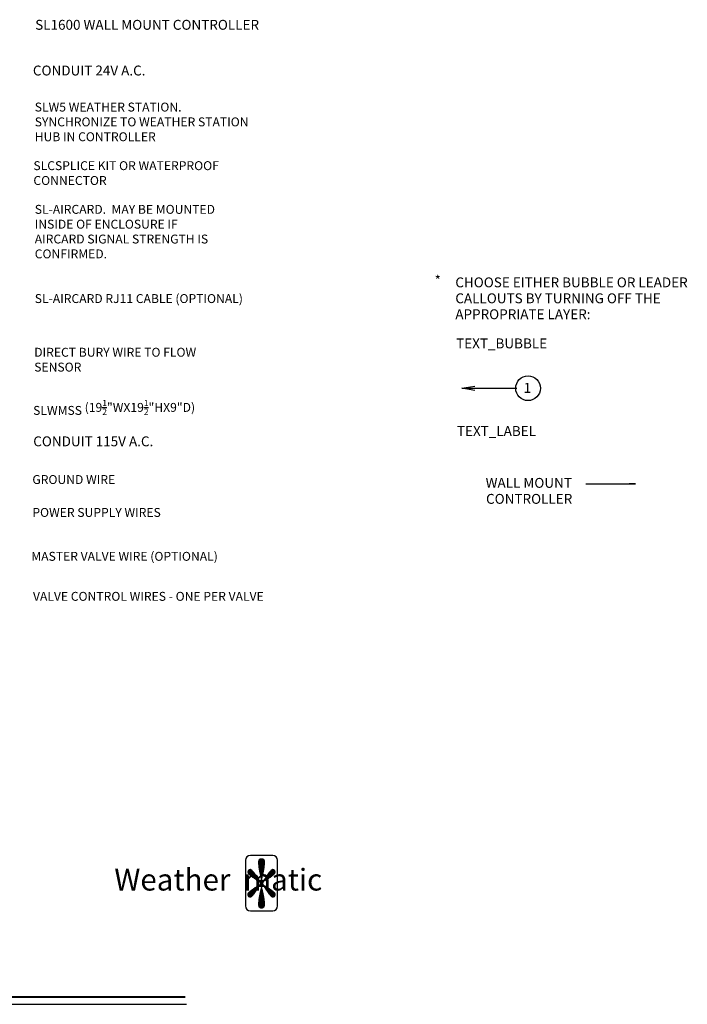
# Model space of a CAD drawing. Extents: x -0.1 to 17.6, y 2.4 to 16.
# Drawn here: x 10.8 to 17.6, y 2.6 to 12.6 of the extents above; entities that cross this region are included whole.
import ezdxf

# ---------------------------------------------------------------- set-up
doc = ezdxf.new("R2010")
doc.units = 0
doc.header["$MEASUREMENT"] = 0
doc.layers.get('0').update_dxf_attribs({"linetype": 'CONTINUOUS'})
for name, color, linetype in [('INSTRUCTION', 1, 'CONTINUOUS'), ('LOGO', 5, 'CONTINUOUS'), ('TEXT_BUBBLE', 5, 'CONTINUOUS'), ('TITLE', 5, 'CONTINUOUS')]:
    doc.layers.add(name, color=color, linetype=linetype)
doc.styles.get("Standard").update_dxf_attribs({"font": 'SIMPLEX'})

# ---------------------------------------------------------------- blocks, each defined once
blk = doc.blocks.new('*X1')
at = {"color": 0}
for p, q in [((-122.889069, -156.114), (-122.862217, -156.114)), ((-122.889063, -156.115), (-122.862223, -156.115)), ((-122.889056, -156.116), (-122.86223, -156.116)), ((-122.88905, -156.113), (-122.862236, -156.113)), ((-122.889032, -156.117), (-122.862254, -156.117)), ((-122.889027, -156.112), (-122.862259, -156.112)), ((-122.888977, -156.111), (-122.862309, -156.111)), ((-122.888917, -156.11), (-122.862369, -156.11)), ((-122.888811, -156.109), (-122.862475, -156.109)), ((-122.888678, -156.108), (-122.862608, -156.108)), ((-122.888495, -156.107), (-122.862791, -156.107)), ((-122.888219, -156.106), (-122.863067, -156.106)), ((-122.887841, -156.105), (-122.863445, -156.105)), ((-122.887316, -156.104), (-122.86397, -156.104)), ((-122.88659, -156.103), (-122.864696, -156.103)), ((-122.885626, -156.102), (-122.86566, -156.102)), ((-122.884453, -156.101), (-122.866832, -156.101)), ((-122.882996, -156.1), (-122.86829, -156.1)), ((-122.881025, -156.099), (-122.870261, -156.099)), ((-122.933169, -156.154), (-122.908468, -156.154)), ((-122.933139, -156.153), (-122.909315, -156.153)), ((-122.933087, -156.155), (-122.907643, -156.155)), ((-122.933015, -156.152), (-122.910175, -156.152)), ((-122.932857, -156.156), (-122.906831, -156.156)), ((-122.932806, -156.151), (-122.911065, -156.151)), ((-122.932503, -156.15), (-122.911969, -156.15)), ((-122.932438, -156.157), (-122.906038, -156.157)), ((-122.932078, -156.149), (-122.912907, -156.149)), ((-122.931834, -156.158), (-122.905253, -156.158)), ((-122.931424, -156.148), (-122.913881, -156.148)), ((-122.930586, -156.147), (-122.914893, -156.147)), ((-122.929676, -156.146), (-122.915966, -156.146)), ((-122.928484, -156.145), (-122.917142, -156.145)), ((-122.927035, -156.144), (-122.918541, -156.144)), ((-122.923334, -156.143), (-122.921299, -156.143)), ((-122.889, -156.118), (-122.862286, -156.118)), ((-122.888968, -156.119), (-122.862318, -156.119)), ((-122.888913, -156.12), (-122.862373, -156.12)), ((-122.888859, -156.121), (-122.862427, -156.121)), ((-122.888802, -156.122), (-122.862484, -156.122)), ((-122.888727, -156.123), (-122.862559, -156.123)), ((-122.888651, -156.124), (-122.862635, -156.124)), ((-122.888576, -156.125), (-122.86271, -156.125)), ((-122.888482, -156.126), (-122.862804, -156.126)), ((-122.888386, -156.127), (-122.8629, -156.127)), ((-122.88829, -156.128), (-122.862996, -156.128)), ((-122.888184, -156.129), (-122.863102, -156.129)), ((-122.888069, -156.13), (-122.863217, -156.13)), ((-122.887953, -156.131), (-122.863333, -156.131)), ((-122.887838, -156.132), (-122.863448, -156.132)), ((-122.887704, -156.133), (-122.863582, -156.133)), ((-122.88757, -156.134), (-122.863716, -156.134)), ((-122.887435, -156.135), (-122.863851, -156.135)), ((-122.887297, -156.136), (-122.863989, -156.136)), ((-122.887143, -156.137), (-122.864143, -156.137)), ((-122.886988, -156.138), (-122.864298, -156.138)), ((-122.886834, -156.139), (-122.864452, -156.139)), ((-122.886676, -156.14), (-122.86461, -156.14)), ((-122.886501, -156.141), (-122.864785, -156.141)), ((-122.886327, -156.142), (-122.864959, -156.142)), ((-122.886153, -156.143), (-122.865133, -156.143)), ((-122.885979, -156.144), (-122.865307, -156.144)), ((-122.885787, -156.145), (-122.865499, -156.145)), ((-122.885595, -156.146), (-122.865691, -156.146)), ((-122.885402, -156.147), (-122.865884, -156.147)), ((-122.885209, -156.148), (-122.866077, -156.148)), ((-122.885013, -156.149), (-122.866273, -156.149)), ((-122.884804, -156.15), (-122.866482, -156.15)), ((-122.884595, -156.151), (-122.866691, -156.151)), ((-122.884386, -156.152), (-122.8669, -156.152)), ((-122.884177, -156.153), (-122.867109, -156.153)), ((-122.883968, -156.154), (-122.867318, -156.154)), ((-122.883747, -156.155), (-122.867539, -156.155)), ((-122.883525, -156.156), (-122.867761, -156.156)), ((-122.883302, -156.157), (-122.867984, -156.157)), ((-122.88308, -156.158), (-122.868206, -156.158)), ((-122.846252, -156.158), (-122.81967, -156.158)), ((-122.845467, -156.157), (-122.819067, -156.157)), ((-122.844674, -156.156), (-122.818648, -156.156)), ((-122.843861, -156.155), (-122.818418, -156.155)), ((-122.843036, -156.154), (-122.818336, -156.154)), ((-122.842189, -156.153), (-122.818366, -156.153)), ((-122.84133, -156.152), (-122.81849, -156.152)), ((-122.84044, -156.151), (-122.818698, -156.151)), ((-122.839535, -156.15), (-122.819002, -156.15)), ((-122.838597, -156.149), (-122.819427, -156.149)), ((-122.837624, -156.148), (-122.82008, -156.148)), ((-122.836611, -156.147), (-122.820919, -156.147)), ((-122.835539, -156.146), (-122.821829, -156.146)), ((-122.834363, -156.145), (-122.823021, -156.145)), ((-122.832964, -156.144), (-122.82447, -156.144)), ((-122.830206, -156.143), (-122.828171, -156.143)), ((-122.931093, -156.159), (-122.90449, -156.159)), ((-122.930247, -156.16), (-122.903728, -156.16)), ((-122.929326, -156.161), (-122.902995, -156.161)), ((-122.928352, -156.162), (-122.902263, -156.162)), ((-122.927336, -156.163), (-122.901547, -156.163)), ((-122.92627, -156.164), (-122.900844, -156.164)), ((-122.92517, -156.165), (-122.90014, -156.165)), ((-122.924045, -156.166), (-122.899461, -156.166)), ((-122.922881, -156.167), (-122.898785, -156.167)), ((-122.921686, -156.168), (-122.898108, -156.168)), ((-122.920473, -156.169), (-122.897452, -156.169)), ((-122.919212, -156.17), (-122.896798, -156.17)), ((-122.917934, -156.171), (-122.896143, -156.171)), ((-122.916622, -156.172), (-122.895499, -156.172)), ((-122.915278, -156.173), (-122.894863, -156.173)), ((-122.913913, -156.174), (-122.894226, -156.174)), ((-122.9125, -156.175), (-122.89359, -156.175)), ((-122.911078, -156.176), (-122.892963, -156.176)), ((-122.909603, -156.177), (-122.892341, -156.177)), ((-122.908125, -156.178), (-122.891719, -156.178)), ((-122.906599, -156.179), (-122.891097, -156.179)), ((-122.905071, -156.18), (-122.890477, -156.18)), ((-122.903511, -156.181), (-122.889865, -156.181)), ((-122.901939, -156.182), (-122.889254, -156.182)), ((-122.900358, -156.183), (-122.888643, -156.183)), ((-122.898751, -156.184), (-122.888031, -156.184)), ((-122.897143, -156.185), (-122.88742, -156.185)), ((-122.895523, -156.186), (-122.886817, -156.186)), ((-122.893887, -156.187), (-122.886214, -156.187)), ((-122.892251, -156.188), (-122.885732, -156.188)), ((-122.890608, -156.189), (-122.885124, -156.189)), ((-122.88895, -156.19), (-122.888579, -156.19)), ((-122.887292, -156.191), (-122.886891, -156.191)), ((-122.885685, -156.192), (-122.885634, -156.192)), ((-122.885611, -156.188), (-122.865953, -156.188)), ((-122.885008, -156.189), (-122.866561, -156.189)), ((-122.884757, -156.193), (-122.880263, -156.193)), ((-122.884404, -156.19), (-122.884357, -156.19)), ((-122.884024, -156.194), (-122.86748, -156.194)), ((-122.883801, -156.191), (-122.883382, -156.191)), ((-122.883445, -156.195), (-122.86806, -156.195)), ((-122.882992, -156.196), (-122.868513, -156.196)), ((-122.882858, -156.159), (-122.868428, -156.159)), ((-122.88265, -156.197), (-122.868854, -156.197)), ((-122.882635, -156.16), (-122.868651, -156.16)), ((-122.88241, -156.198), (-122.869095, -156.198)), ((-122.882403, -156.161), (-122.868883, -156.161)), ((-122.882263, -156.199), (-122.869241, -156.199)), ((-122.88217, -156.162), (-122.869116, -156.162)), ((-122.882103, -156.192), (-122.869582, -156.192)), ((-122.881937, -156.163), (-122.869349, -156.163)), ((-122.881704, -156.164), (-122.869582, -156.164)), ((-122.881471, -156.165), (-122.869815, -156.165)), ((-122.881238, -156.166), (-122.870048, -156.166)), ((-122.881005, -156.167), (-122.870281, -156.167)), ((-122.880763, -156.168), (-122.870523, -156.168)), ((-122.880522, -156.169), (-122.870764, -156.169)), ((-122.880281, -156.17), (-122.871005, -156.17)), ((-122.88004, -156.171), (-122.871246, -156.171)), ((-122.879798, -156.172), (-122.871487, -156.172)), ((-122.879557, -156.173), (-122.871729, -156.173)), ((-122.879316, -156.174), (-122.87197, -156.174)), ((-122.879073, -156.175), (-122.872213, -156.175)), ((-122.878826, -156.176), (-122.87246, -156.176)), ((-122.878578, -156.177), (-122.872708, -156.177)), ((-122.878331, -156.178), (-122.872955, -156.178)), ((-122.878083, -156.179), (-122.873203, -156.179)), ((-122.877836, -156.18), (-122.87345, -156.18)), ((-122.877588, -156.181), (-122.873698, -156.181)), ((-122.877341, -156.182), (-122.873945, -156.182)), ((-122.877093, -156.183), (-122.874193, -156.183)), ((-122.876846, -156.184), (-122.87444, -156.184)), ((-122.871422, -156.193), (-122.866748, -156.193)), ((-122.868303, -156.191), (-122.867703, -156.191)), ((-122.867328, -156.19), (-122.8671, -156.19)), ((-122.866497, -156.189), (-122.860896, -156.189)), ((-122.865894, -156.188), (-122.859254, -156.188)), ((-122.86587, -156.192), (-122.86582, -156.192)), ((-122.865291, -156.187), (-122.857618, -156.187)), ((-122.864688, -156.186), (-122.855982, -156.186)), ((-122.864614, -156.191), (-122.864212, -156.191)), ((-122.864084, -156.185), (-122.854361, -156.185)), ((-122.863473, -156.184), (-122.852754, -156.184)), ((-122.862926, -156.19), (-122.862554, -156.19)), ((-122.862862, -156.183), (-122.851146, -156.183)), ((-122.862251, -156.182), (-122.849565, -156.182)), ((-122.861639, -156.181), (-122.847994, -156.181)), ((-122.861028, -156.18), (-122.846434, -156.18)), ((-122.860408, -156.179), (-122.844905, -156.179)), ((-122.859786, -156.178), (-122.84338, -156.178)), ((-122.859164, -156.177), (-122.841902, -156.177)), ((-122.858542, -156.176), (-122.840426, -156.176)), ((-122.857915, -156.175), (-122.839004, -156.175)), ((-122.857278, -156.174), (-122.837592, -156.174)), ((-122.856642, -156.173), (-122.836227, -156.173)), ((-122.856006, -156.172), (-122.834882, -156.172)), ((-122.855361, -156.171), (-122.833571, -156.171)), ((-122.854707, -156.17), (-122.832293, -156.17)), ((-122.854053, -156.169), (-122.831032, -156.169)), ((-122.853397, -156.168), (-122.829819, -156.168)), ((-122.85272, -156.167), (-122.828623, -156.167)), ((-122.852043, -156.166), (-122.82746, -156.166)), ((-122.851364, -156.165), (-122.826334, -156.165)), ((-122.850661, -156.164), (-122.825235, -156.164)), ((-122.849958, -156.163), (-122.824169, -156.163)), ((-122.849242, -156.162), (-122.823153, -156.162)), ((-122.848509, -156.161), (-122.822178, -156.161)), ((-122.847777, -156.16), (-122.821258, -156.16)), ((-122.847014, -156.159), (-122.820411, -156.159)), ((-122.930242, -156.24), (-122.903632, -156.24)), ((-122.929285, -156.239), (-122.902888, -156.239)), ((-122.928276, -156.238), (-122.902148, -156.238)), ((-122.927226, -156.237), (-122.901434, -156.237)), ((-122.926143, -156.236), (-122.900719, -156.236)), ((-122.925011, -156.235), (-122.900018, -156.235)), ((-122.923851, -156.234), (-122.89933, -156.234)), ((-122.922668, -156.233), (-122.898643, -156.233)), ((-122.921438, -156.232), (-122.897967, -156.232)), ((-122.920187, -156.231), (-122.897302, -156.231)), ((-122.918907, -156.23), (-122.896637, -156.23)), ((-122.917588, -156.229), (-122.895975, -156.229)), ((-122.916254, -156.228), (-122.895328, -156.228)), ((-122.914868, -156.227), (-122.894682, -156.227)), ((-122.913466, -156.226), (-122.894035, -156.226)), ((-122.912022, -156.225), (-122.893392, -156.225)), ((-122.910553, -156.224), (-122.89276, -156.224)), ((-122.909052, -156.223), (-122.892128, -156.223)), ((-122.907529, -156.222), (-122.891496, -156.222)), ((-122.905976, -156.221), (-122.890864, -156.221)), ((-122.904412, -156.22), (-122.89024, -156.22)), ((-122.902815, -156.219), (-122.889619, -156.219)), ((-122.901218, -156.218), (-122.888997, -156.218)), ((-122.899592, -156.217), (-122.888376, -156.217)), ((-122.897958, -156.216), (-122.887755, -156.216)), ((-122.896323, -156.215), (-122.887139, -156.215)), ((-122.89466, -156.214), (-122.886526, -156.214)), ((-122.892997, -156.213), (-122.885913, -156.213)), ((-122.891334, -156.212), (-122.885306, -156.212)), ((-122.88965, -156.211), (-122.884687, -156.211)), ((-122.888085, -156.21), (-122.887965, -156.21)), ((-122.886553, -156.209), (-122.88628, -156.209)), ((-122.885875, -156.213), (-122.86581, -156.213)), ((-122.885429, -156.208), (-122.884594, -156.208)), ((-122.8853, -156.212), (-122.866379, -156.212)), ((-122.884586, -156.211), (-122.867099, -156.211)), ((-122.884556, -156.207), (-122.877855, -156.207)), ((-122.884073, -156.21), (-122.883675, -156.21)), ((-122.883865, -156.206), (-122.867639, -156.206)), ((-122.88346, -156.209), (-122.882495, -156.209)), ((-122.883319, -156.205), (-122.868185, -156.205)), ((-122.882896, -156.204), (-122.868609, -156.204)), ((-122.882581, -156.203), (-122.868924, -156.203)), ((-122.88251, -156.24), (-122.868776, -156.24)), ((-122.882364, -156.202), (-122.86914, -156.202)), ((-122.882277, -156.239), (-122.869009, -156.239)), ((-122.882241, -156.201), (-122.869264, -156.201)), ((-122.882207, -156.2), (-122.869297, -156.2)), ((-122.882044, -156.238), (-122.869242, -156.238)), ((-122.881811, -156.237), (-122.869475, -156.237)), ((-122.881578, -156.236), (-122.869708, -156.236)), ((-122.881345, -156.235), (-122.869941, -156.235)), ((-122.881112, -156.234), (-122.870174, -156.234)), ((-122.880874, -156.233), (-122.870412, -156.233)), ((-122.880858, -156.208), (-122.870827, -156.208)), ((-122.880633, -156.232), (-122.870653, -156.232)), ((-122.880392, -156.231), (-122.870894, -156.231)), ((-122.88015, -156.23), (-122.871136, -156.23)), ((-122.879909, -156.229), (-122.871377, -156.229)), ((-122.879668, -156.228), (-122.871618, -156.228)), ((-122.879427, -156.227), (-122.871859, -156.227)), ((-122.879185, -156.226), (-122.872101, -156.226)), ((-122.878939, -156.225), (-122.872347, -156.225)), ((-122.878692, -156.224), (-122.872594, -156.224)), ((-122.878444, -156.223), (-122.872842, -156.223)), ((-122.878197, -156.222), (-122.873089, -156.222)), ((-122.877949, -156.221), (-122.873337, -156.221)), ((-122.877702, -156.22), (-122.873584, -156.22)), ((-122.877454, -156.219), (-122.873832, -156.219)), ((-122.877207, -156.218), (-122.874079, -156.218)), ((-122.876959, -156.217), (-122.874327, -156.217)), ((-122.876712, -156.216), (-122.874574, -156.216)), ((-122.876464, -156.215), (-122.874822, -156.215)), ((-122.87383, -156.207), (-122.866949, -156.207)), ((-122.86919, -156.209), (-122.868044, -156.209)), ((-122.86801, -156.21), (-122.867431, -156.21)), ((-122.86691, -156.208), (-122.866076, -156.208)), ((-122.866818, -156.211), (-122.861854, -156.211)), ((-122.866205, -156.212), (-122.86017, -156.212)), ((-122.865592, -156.213), (-122.858508, -156.213)), ((-122.865225, -156.209), (-122.864951, -156.209)), ((-122.864979, -156.214), (-122.856845, -156.214)), ((-122.864366, -156.215), (-122.855182, -156.215)), ((-122.86375, -156.216), (-122.853547, -156.216)), ((-122.86354, -156.21), (-122.863419, -156.21)), ((-122.863128, -156.217), (-122.851913, -156.217)), ((-122.862507, -156.218), (-122.850287, -156.218)), ((-122.861886, -156.219), (-122.84869, -156.219)), ((-122.861265, -156.22), (-122.847092, -156.22)), ((-122.860641, -156.221), (-122.845529, -156.221)), ((-122.860009, -156.222), (-122.843976, -156.222)), ((-122.859377, -156.223), (-122.842453, -156.223)), ((-122.858744, -156.224), (-122.840952, -156.224)), ((-122.858112, -156.225), (-122.839483, -156.225)), ((-122.857469, -156.226), (-122.838039, -156.226)), ((-122.856823, -156.227), (-122.836636, -156.227)), ((-122.856176, -156.228), (-122.83525, -156.228)), ((-122.85553, -156.229), (-122.833916, -156.229)), ((-122.854867, -156.23), (-122.832597, -156.23)), ((-122.854203, -156.231), (-122.831318, -156.231)), ((-122.853538, -156.232), (-122.830066, -156.232)), ((-122.852862, -156.233), (-122.828836, -156.233)), ((-122.852174, -156.234), (-122.827654, -156.234)), ((-122.851487, -156.235), (-122.826493, -156.235)), ((-122.850785, -156.236), (-122.825362, -156.236)), ((-122.850071, -156.237), (-122.824278, -156.237)), ((-122.849357, -156.238), (-122.823228, -156.238)), ((-122.848616, -156.239), (-122.82222, -156.239)), ((-122.847873, -156.24), (-122.821263, -156.24)), ((-122.933493, -156.247), (-122.909239, -156.247)), ((-122.933488, -156.246), (-122.908396, -156.246)), ((-122.933409, -156.248), (-122.910111, -156.248)), ((-122.933365, -156.245), (-122.907559, -156.245)), ((-122.933241, -156.249), (-122.910996, -156.249)), ((-122.933062, -156.244), (-122.90675, -156.244)), ((-122.932973, -156.25), (-122.911906, -156.25)), ((-122.932591, -156.251), (-122.912846, -156.251)), ((-122.932571, -156.243), (-122.905945, -156.243)), ((-122.932049, -156.252), (-122.913811, -156.252)), ((-122.931917, -156.242), (-122.905164, -156.242)), ((-122.93124, -156.253), (-122.914813, -156.253)), ((-122.931129, -156.241), (-122.90439, -156.241)), ((-122.930414, -156.254), (-122.915874, -156.254)), ((-122.929285, -156.255), (-122.917008, -156.255)), ((-122.928047, -156.256), (-122.91832, -156.256)), ((-122.925739, -156.257), (-122.920134, -156.257)), ((-122.888884, -156.28), (-122.862402, -156.28)), ((-122.888829, -156.279), (-122.862457, -156.279)), ((-122.888761, -156.278), (-122.862525, -156.278)), ((-122.888686, -156.277), (-122.8626, -156.277)), ((-122.88861, -156.276), (-122.862676, -156.276)), ((-122.888525, -156.275), (-122.862761, -156.275)), ((-122.88843, -156.274), (-122.862856, -156.274)), ((-122.888334, -156.273), (-122.862952, -156.273)), ((-122.888237, -156.272), (-122.863049, -156.272)), ((-122.888121, -156.271), (-122.863165, -156.271)), ((-122.888006, -156.27), (-122.86328, -156.27)), ((-122.887891, -156.269), (-122.863395, -156.269)), ((-122.887766, -156.268), (-122.86352, -156.268)), ((-122.887631, -156.267), (-122.863655, -156.267)), ((-122.887497, -156.266), (-122.863789, -156.266)), ((-122.887362, -156.265), (-122.863924, -156.265)), ((-122.887213, -156.264), (-122.864073, -156.264)), ((-122.887059, -156.263), (-122.864227, -156.263)), ((-122.886905, -156.262), (-122.864381, -156.262)), ((-122.88675, -156.261), (-122.864536, -156.261)), ((-122.886581, -156.26), (-122.864705, -156.26)), ((-122.886407, -156.259), (-122.864879, -156.259)), ((-122.886233, -156.258), (-122.865053, -156.258)), ((-122.886059, -156.257), (-122.865227, -156.257)), ((-122.885876, -156.256), (-122.86541, -156.256)), ((-122.885683, -156.255), (-122.865603, -156.255)), ((-122.88549, -156.254), (-122.865796, -156.254)), ((-122.885297, -156.253), (-122.865988, -156.253)), ((-122.885105, -156.252), (-122.866181, -156.252)), ((-122.8849, -156.251), (-122.866386, -156.251)), ((-122.884691, -156.25), (-122.866595, -156.25)), ((-122.884482, -156.249), (-122.866804, -156.249)), ((-122.884273, -156.248), (-122.867013, -156.248)), ((-122.884064, -156.247), (-122.867222, -156.247)), ((-122.883849, -156.246), (-122.867437, -156.246)), ((-122.883627, -156.245), (-122.867659, -156.245)), ((-122.883404, -156.244), (-122.867882, -156.244)), ((-122.883182, -156.243), (-122.868104, -156.243)), ((-122.88296, -156.242), (-122.868326, -156.242)), ((-122.882737, -156.241), (-122.868549, -156.241)), ((-122.847114, -156.241), (-122.820375, -156.241)), ((-122.84634, -156.242), (-122.819587, -156.242)), ((-122.84556, -156.243), (-122.818933, -156.243)), ((-122.844755, -156.244), (-122.818443, -156.244)), ((-122.843946, -156.245), (-122.81814, -156.245)), ((-122.843109, -156.246), (-122.818017, -156.246)), ((-122.842266, -156.247), (-122.818012, -156.247)), ((-122.841394, -156.248), (-122.818096, -156.248)), ((-122.840508, -156.249), (-122.818264, -156.249)), ((-122.839599, -156.25), (-122.818532, -156.25)), ((-122.838658, -156.251), (-122.818913, -156.251)), ((-122.837693, -156.252), (-122.819456, -156.252)), ((-122.836692, -156.253), (-122.820264, -156.253)), ((-122.835631, -156.254), (-122.821091, -156.254)), ((-122.834497, -156.255), (-122.82222, -156.255)), ((-122.833185, -156.256), (-122.823457, -156.256)), ((-122.83137, -156.257), (-122.825765, -156.257)), ((-122.889066, -156.286), (-122.86222, -156.286)), ((-122.889062, -156.287), (-122.862224, -156.287)), ((-122.889059, -156.285), (-122.862227, -156.285)), ((-122.889046, -156.284), (-122.86224, -156.284)), ((-122.889039, -156.288), (-122.862247, -156.288)), ((-122.889015, -156.283), (-122.862271, -156.283)), ((-122.889009, -156.289), (-122.862277, -156.289)), ((-122.888983, -156.282), (-122.862303, -156.282)), ((-122.888949, -156.29), (-122.862337, -156.29)), ((-122.888938, -156.281), (-122.862348, -156.281)), ((-122.888871, -156.291), (-122.862415, -156.291)), ((-122.88876, -156.292), (-122.862526, -156.292)), ((-122.888594, -156.293), (-122.862692, -156.293)), ((-122.888371, -156.294), (-122.862915, -156.294)), ((-122.888061, -156.295), (-122.863225, -156.295)), ((-122.887619, -156.296), (-122.863667, -156.296)), ((-122.887, -156.297), (-122.864286, -156.297)), ((-122.88617, -156.298), (-122.865116, -156.298)), ((-122.885131, -156.299), (-122.866155, -156.299)), ((-122.883823, -156.3), (-122.867463, -156.3)), ((-122.882202, -156.301), (-122.869084, -156.301)), ((-122.879553, -156.302), (-122.871733, -156.302))]:
    blk.add_line(p, q, dxfattribs=at)
blk = doc.blocks.new('LOGO1')
at = {"layer": 'LOGO'}
for p, q in [((1.356795, 0.418259), (1.356795, -0.043184)), ((1.63106, 0.467015), (1.40555, 0.467015)), ((1.679816, -0.043184), (1.679816, 0.418259)), ((1.40555, -0.09194), (1.63106, -0.09194))]:
    blk.add_line(p, q, dxfattribs=at)
for centre, start, end in [((1.40555, 0.418259), 90, 180), ((1.63106, 0.418259), 0, 90), ((1.40555, -0.043184), 180, 270), ((1.63106, -0.043184), 270, 0)]:
    blk.add_arc(centre, 0.048756, start, end, dxfattribs=at)
at = {"layer": 'LOGO', "xscale": 2.437776, "yscale": 2.437776, "zscale": 2.437776}
blk.add_blockref('*X1', (301.061599, 380.968809), dxfattribs=at)
at = {"layer": 'LOGO'}
blk.add_text('Weather  matic', height=0.2194, dxfattribs=at).set_placement((0.030397, 0.11283))

msp = doc.modelspace()

# ---------------------------------------------------------------- linework, layer by layer
at = {"layer": 'INSTRUCTION', "color": 5}
msp.add_line((16.5301, 7.8851), (17.0146, 7.8851), dxfattribs=at)
at = {"layer": 'INSTRUCTION', "color": 5, "const_width": 0.02}
msp.add_lwpolyline([(16.9661, 7.8834), (17.0331, 7.8834)], dxfattribs=at)
at = {"layer": 'INSTRUCTION', "color": 5, "linetype": 'Continuous'}
for points in [[(15.4061, 8.8281, 0), (15.2761, 8.8497, 0), (15.4061, 8.8714, 0)], [(15.2761, 8.8497, 0), (15.8326, 8.8497, 0)]]:
    msp.add_polyline3d(points, dxfattribs=at)
at = {"layer": 'INSTRUCTION', "color": 5}
msp.add_circle((15.9446, 8.8497), 0.125, dxfattribs=at)
at = {"layer": 'TITLE', "const_width": 0.02}
msp.add_lwpolyline([(-0.123, 2.6983), (12.4804, 2.6983)], dxfattribs=at)
at = {"layer": 'TITLE'}
msp.add_lwpolyline([(-0.123, 2.6239), (12.4924, 2.6239)], dxfattribs=at)

# ---------------------------------------------------------------- block references
at = {"layer": 'LOGO'}
msp.add_blockref('LOGO1', (11.732, 3.6608), dxfattribs=at)

# ---------------------------------------------------------------- texts
at = {"layer": 'INSTRUCTION'}
for s, p in [('*', (14.9997, 9.8898)), ('CHOOSE EITHER BUBBLE OR LEADER', (15.2092, 9.8692)), ('CALLOUTS BY TURNING OFF THE', (15.2092, 9.7082)), ('APPROPRIATE LAYER:', (15.2092, 9.5471)), ('TEXT_BUBBLE', (15.2174, 9.2526)), ('TEXT_LABEL', (15.2256, 8.3673))]:
    msp.add_text(s, height=0.1, dxfattribs=at).set_placement(p)
at = {"layer": 'INSTRUCTION', "color": 5}
for s, p in [('1', (15.8994, 8.803)), ('WALL MOUNT ', (15.5156, 7.8433)), ('CONTROLLER', (15.5199, 7.6814))]:
    msp.add_text(s, height=0.1, dxfattribs=at).set_placement(p)
at = {"layer": 'TEXT_BUBBLE'}
for s, height, p in [('CONDUIT 24V A.C.', 0.1, (10.9394, 12.01)), ('CONDUIT 115V A.C.', 0.1, (10.9429, 8.2629)), ('GROUND WIRE', 0.09, (10.9339, 7.8818)), ('POWER SUPPLY WIRES', 0.09, (10.9339, 7.5494)), ('MASTER VALVE WIRE (OPTIONAL)', 0.09, (10.9232, 7.1058)), ('VALVE CONTROL WIRES - ONE PER VALVE', 0.09, (10.94, 6.7015))]:
    msp.add_text(s, height=height, dxfattribs=at).set_placement(p)
at = {"layer": 'TEXT_BUBBLE', "attachment_point": 1}
for s, insert, char_height, width in [('SL1600 WALL MOUNT CONTROLLER', (10.9623, 12.572), 0.1, 2.62381), ('SLW5 WEATHER STATION. SYNCHRONIZE TO WEATHER STATION  HUB IN CONTROLLER', (10.9579, 11.7359), 0.09, 2.275536), ('SLCSPLICE KIT OR WATERPROOF CONNECTOR', (10.9444, 11.1436), 0.09, 2.065403), ('SL-AIRCARD.  {\\Fromans|c0;MAY BE MOUNTED INSIDE OF ENCLOSURE IF AIRCARD SIGNAL STRENGTH IS CONFIRMED.} ', (10.9581, 10.7022), 0.09, 1.897656), ('SL-AIRCARD RJ11 CABLE (OPTIONAL)', (10.9581, 9.8005), 0.09, 2.562857), ('DIRECT BURY WIRE TO FLOW SENSOR', (10.9527, 9.2581), 0.09, 1.707901), ('SLWMSS {\\A1;(19\\H0.7x;\\S1/2;\\H1.4286x;"WX19\\H0.7x;\\S1/2;\\H1.4286x;"HX9"D)}', (10.9415, 8.7316), 0.09, 1.97572)]:
    msp.add_mtext(s, dxfattribs=dict(at, insert=insert, char_height=char_height, width=width))

doc.saveas('drawing.dxf')
